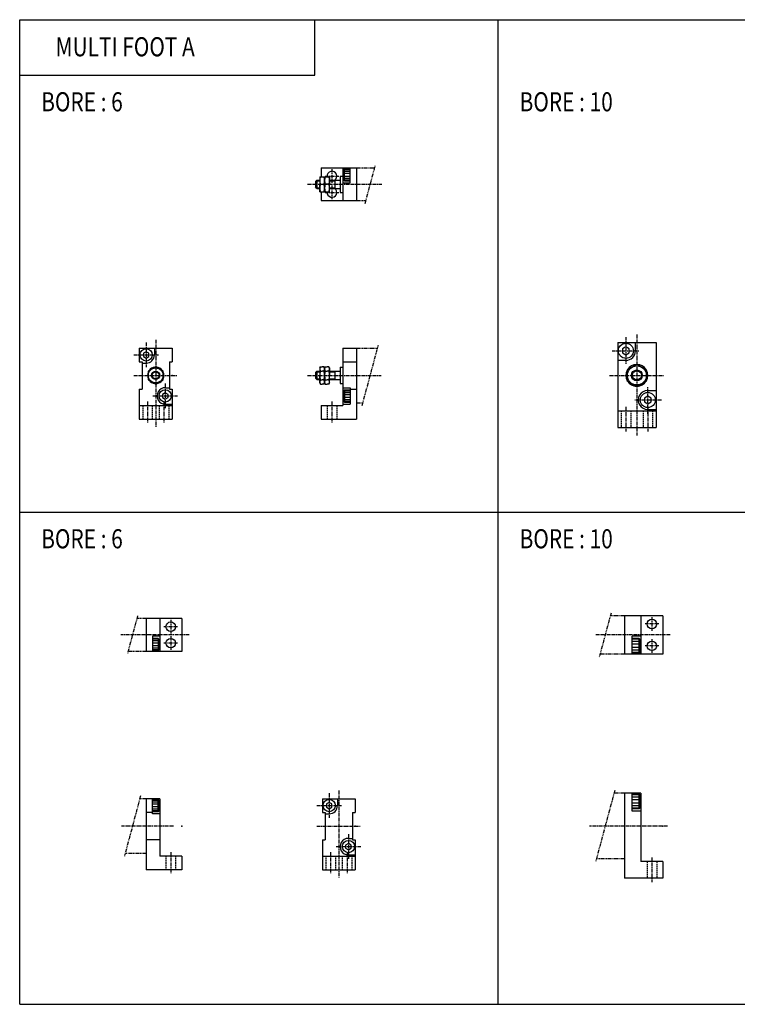
# Model space of a CAD drawing. Extents: x -262 to 262, y -180 to 180.
# Drawn here: x -262 to 0, y -180 to 180 of the extents above; entities that cross this region are included whole.
import ezdxf

# ---------------------------------------------------------------- set-up
doc = ezdxf.new("R2010")
doc.units = 0
for name, pattern in [('CENTER', [2, 1.25, -0.25, 0.25, -0.25]), ('DASHED', [0.75, 0.5, -0.25]), ('PHANTOM', [2.5, 1.25, -0.25, 0.25, -0.25, 0.25, -0.25])]:
    doc.linetypes.add(name, pattern=pattern)
doc.layers.get('0').update_dxf_attribs({"linetype": 'CONTINUOUS'})
doc.styles.get("Standard").update_dxf_attribs({"font": 'TXT', "bigfont": 'BIGFONT'})

msp = doc.modelspace()

# ---------------------------------------------------------------- linework, layer by layer
at = {"color": 7, "linetype": 'CONTINUOUS'}
for p, q in [((-262.2472, -180), (-262.2472, 180)), ((-262.2472, 180), (262.2472, 180)), ((-154.382, 159.7753), (-154.382, 180)), ((-87.41574, -180), (-87.41574, 180)), ((-262.2472, 159.7753), (-154.382, 159.7753)), ((-152.6236, 122.5815), (-152.6236, 119.8315)), ((-152.6236, 122.5815), (-149.0236, 122.5815)), ((-152.1236, 125.8315), (-139.1236, 125.8315)), ((-152.1236, 125.8315), (-152.1236, 122.5815)), ((-150.8236, 122.5815), (-150.8236, 119.8315)), ((-150.8236, 122.5815), (-150.8236, 119.8315)), ((-149.0236, 122.5815), (-149.0236, 119.8315)), ((-145.1236, 122.8315), (-145.1236, 116.8315)), ((-145.1236, 122.8315), (-144.1236, 122.8315)), ((-144.1236, 125.8315), (-144.1236, 113.8315)), ((-143.5236, 125.5814), (-144.0236, 125.0814)), ((-144.0236, 121.5815), (-144.0236, 125.0815)), ((-143.5236, 125.5815), (-141.4236, 125.5815)), ((-143.5236, 121.0815), (-143.5236, 125.5815)), ((-143.5236, 125.2315), (-141.4236, 125.2315)), ((-143.5236, 124.6315), (-141.4236, 124.6315)), ((-143.5236, 123.8315), (-141.4236, 123.8315)), ((-143.5236, 122.8315), (-141.4236, 122.8315)), ((-141.4236, 120.3315), (-141.4236, 125.8315)), ((-139.1236, 125.8315), (-139.1236, 113.8315)), ((-153.6236, 121.3314), (-154.1236, 120.8314)), ((-154.1236, 120.8315), (-154.1236, 118.8315)), ((-153.6236, 118.3314), (-154.1236, 118.8314)), ((-153.8736, 121.0815), (-152.6236, 121.0815)), ((-153.6236, 121.3315), (-152.6236, 121.3315)), ((-153.6236, 121.3315), (-153.6236, 118.3315)), ((-152.6236, 117.0815), (-152.6236, 119.8315)), ((-152.378, 119.8315), (-151.0692, 119.8315)), ((-150.8236, 117.0815), (-150.8236, 119.8315)), ((-150.8236, 117.0815), (-150.8236, 119.8315)), ((-149.2693, 119.8315), (-150.578, 119.8315)), ((-149.0236, 121.3315), (-145.1236, 121.3315)), ((-149.0236, 121.0815), (-147.1236, 121.0815)), ((-149.0236, 117.0815), (-149.0236, 119.8315)), ((-147.1237, 121.0816), (-146.6908, 121.3316)), ((-147.1236, 121.3315), (-147.1236, 118.3315)), ((-144.1236, 120.3315), (-141.4236, 120.3315)), ((-143.5236, 121.0814), (-144.0236, 121.5814)), ((-143.5236, 122.0315), (-141.4236, 122.0315)), ((-143.5236, 121.4315), (-141.4236, 121.4315)), ((-143.5236, 121.0815), (-141.4236, 121.0815)), ((-153.8736, 118.5815), (-152.6236, 118.5815)), ((-153.6236, 118.3315), (-152.6236, 118.3315)), ((-152.6236, 117.0815), (-149.0236, 117.0815)), ((-152.1236, 117.0815), (-152.1236, 113.8315)), ((-149.0236, 118.5815), (-147.1236, 118.5815)), ((-149.0236, 118.3315), (-145.1236, 118.3315)), ((-147.1236, 118.5815), (-146.6906, 118.3315)), ((-145.1236, 116.8315), (-144.1236, 116.8315)), ((-152.1236, 113.8315), (-139.1236, 113.8315)), ((-43.70787, 61.94384), (-29.70787, 61.94384)), ((-43.70787, 61.94384), (-43.70787, 30.94384)), ((-37.20787, 58.94384), (-37.20787, 61.94384)), ((-29.70787, 61.94384), (-29.70787, 30.94384)), ((-218.5394, 59.94384), (-206.5394, 59.94384)), ((-218.5394, 59.94384), (-218.5394, 54.94384)), ((-217.0394, 58.02119), (-217.0394, 56.86649)), ((-216.0393, 58.59856), (-217.0393, 58.0212)), ((-215.0393, 58.02118), (-216.0393, 58.59854)), ((-215.0394, 56.86649), (-215.0394, 58.02119)), ((-213.0394, 59.94384), (-213.0394, 57.44384)), ((-206.5394, 59.94384), (-206.5394, 54.94384)), ((-144.1236, 59.9438), (-144.1236, 38.9438)), ((-144.1236, 59.9438), (-139.1236, 59.9438)), ((-139.1236, 59.9438), (-139.1236, 33.9438)), ((-41.95788, 58.22215), (-40.70788, 57.50045)), ((-40.70788, 60.38724), (-41.95787, 59.66555)), ((-41.95787, 59.66554), (-41.95787, 58.22216)), ((-39.45787, 59.66553), (-40.70787, 60.38721)), ((-40.70787, 57.5005), (-39.45787, 58.22218)), ((-39.45787, 58.22216), (-39.45787, 59.66553)), ((-218.5394, 54.94384), (-217.5394, 54.94384)), ((-217.5394, 54.94384), (-217.5394, 44.94384)), ((-217.5394, 54.44384), (-216.0394, 54.44384)), ((-217.0393, 56.8665), (-216.0393, 56.28915)), ((-216.0394, 56.28914), (-215.0393, 56.86651)), ((-207.5394, 54.94384), (-207.5394, 44.94384)), ((-207.5394, 54.94384), (-206.5394, 54.94384)), ((-144.1236, 54.9438), (-139.1236, 54.9438)), ((-40.70787, 55.44384), (-43.70787, 55.44384)), ((-212.5394, 53.1193), (-215.2894, 51.53158)), ((-215.2894, 51.53156), (-215.2894, 48.35613)), ((-209.7894, 51.53152), (-212.5394, 53.11922)), ((-209.7894, 48.35612), (-209.7894, 51.53155)), ((-153.6236, 51.4438), (-154.1236, 50.94381)), ((-154.1236, 50.9438), (-154.1236, 48.9438)), ((-153.8736, 51.1938), (-152.6236, 51.1938)), ((-153.6236, 51.4438), (-152.6236, 51.4438)), ((-153.6236, 51.4438), (-153.6236, 48.4438)), ((-152.6236, 52.6938), (-152.378, 53.11922)), ((-152.6236, 52.6938), (-152.6236, 49.9438)), ((-152.378, 53.11923), (-151.7236, 53.11923)), ((-152.378, 51.53151), (-151.7236, 51.53151)), ((-151.0692, 53.11923), (-151.7236, 53.11923)), ((-151.0692, 51.53151), (-151.7236, 51.53151)), ((-150.8236, 52.6938), (-151.0692, 53.11923)), ((-150.8236, 52.69381), (-150.578, 53.11924)), ((-150.8236, 52.6938), (-150.8236, 49.9438)), ((-150.8236, 52.6938), (-150.8236, 49.9438)), ((-150.578, 53.11923), (-149.9236, 53.11923)), ((-150.578, 51.53151), (-149.9236, 51.53151)), ((-149.2693, 53.11923), (-149.9236, 53.11923)), ((-149.2693, 51.53151), (-149.9236, 51.53151)), ((-149.0236, 52.69381), (-149.2692, 53.11923)), ((-149.0236, 52.6938), (-149.0236, 49.9438)), ((-149.0236, 51.4438), (-145.1236, 51.4438)), ((-149.0236, 51.1938), (-147.1236, 51.1938)), ((-147.1236, 51.19381), (-146.6906, 51.44381)), ((-147.1236, 51.4438), (-147.1236, 48.4438)), ((-145.1236, 52.9438), (-145.1236, 46.9438)), ((-145.1236, 52.9438), (-144.1236, 52.9438)), ((-36.70789, 53.98531), (-40.20788, 51.96459)), ((-40.20787, 51.96457), (-40.20787, 47.92311)), ((-33.20789, 51.96456), (-36.70788, 53.98529)), ((-33.20787, 47.92312), (-33.20787, 51.96457)), ((-215.2894, 48.35611), (-212.5394, 46.7684)), ((-212.5393, 46.76842), (-209.7893, 48.35613)), ((-153.6236, 48.4438), (-154.1236, 48.94379)), ((-153.8736, 48.6938), (-152.6236, 48.6938)), ((-153.6236, 48.4438), (-152.6236, 48.4438)), ((-152.6236, 47.1938), (-152.6236, 49.9438)), ((-152.6236, 47.19381), (-152.378, 46.76837)), ((-152.378, 48.35609), (-151.7236, 48.35609)), ((-151.0692, 48.35609), (-151.7236, 48.35609)), ((-150.8236, 47.19379), (-151.0692, 46.76836)), ((-150.8236, 47.1938), (-150.8236, 49.9438)), ((-150.8236, 47.1938), (-150.8236, 49.9438)), ((-150.8236, 47.19379), (-150.578, 46.76838)), ((-150.578, 48.35609), (-149.9236, 48.35609)), ((-149.2693, 48.35609), (-149.9236, 48.35609)), ((-149.0236, 47.1938), (-149.2693, 46.76838)), ((-149.0236, 47.1938), (-149.0236, 49.9438)), ((-149.0236, 48.6938), (-147.1236, 48.6938)), ((-149.0236, 48.4438), (-145.1236, 48.4438)), ((-147.1236, 48.6938), (-146.6906, 48.4438)), ((-145.1236, 46.9438), (-144.1236, 46.9438)), ((-40.20788, 47.92311), (-36.70788, 45.90238)), ((-36.70787, 45.90241), (-33.20787, 47.92314)), ((-218.5394, 44.94384), (-217.5394, 44.94384)), ((-218.5394, 44.94384), (-218.5394, 33.94384)), ((-209.0394, 43.59856), (-210.0393, 43.0212)), ((-209.0394, 45.44384), (-207.5394, 45.44384)), ((-208.0394, 43.02116), (-209.0394, 43.59852)), ((-207.5394, 44.94384), (-206.5394, 44.94384)), ((-206.5394, 44.94384), (-206.5394, 33.94384)), ((-152.378, 46.76838), (-151.7236, 46.76838)), ((-151.0692, 46.76838), (-151.7236, 46.76838)), ((-150.578, 46.76838), (-149.9236, 46.76838)), ((-149.2693, 46.76838), (-149.9236, 46.76838)), ((-144.1236, 45.4438), (-141.4236, 45.4438)), ((-143.5236, 44.6938), (-144.0236, 44.19381)), ((-144.0236, 44.1938), (-144.0236, 40.6938)), ((-143.5236, 44.6938), (-141.4236, 44.6938)), ((-143.5236, 44.6938), (-143.5236, 40.1938)), ((-143.5236, 44.3438), (-141.4236, 44.3438)), ((-143.5236, 43.7438), (-141.4236, 43.7438)), ((-141.4236, 45.4438), (-141.4236, 39.4438)), ((-141.4236, 44.9438), (-139.1236, 44.9438)), ((-32.70787, 44.44384), (-29.70787, 44.44384)), ((-210.0394, 43.02118), (-210.0394, 41.86649)), ((-210.0393, 41.8665), (-209.0393, 41.28913)), ((-209.0393, 41.28914), (-208.0393, 41.86648)), ((-208.0394, 41.86649), (-208.0394, 43.02119)), ((-143.5236, 40.19382), (-144.0236, 40.69382)), ((-143.5236, 42.9438), (-141.4236, 42.9438)), ((-143.5236, 41.9438), (-141.4236, 41.9438)), ((-143.5236, 41.1438), (-141.4236, 41.1438)), ((-143.5236, 40.5438), (-141.4236, 40.5438)), ((-143.5236, 40.1938), (-141.4236, 40.1938)), ((-33.95789, 40.22213), (-32.70789, 39.50044)), ((-32.70788, 42.38722), (-33.95787, 41.66553)), ((-33.95787, 41.66553), (-33.95787, 40.22216)), ((-32.70789, 39.50047), (-31.45789, 40.22216)), ((-31.45787, 41.66552), (-32.70787, 42.38721)), ((-31.45786, 40.22215), (-31.45786, 41.66552)), ((-218.5394, 38.94384), (-206.5394, 38.94384)), ((-209.0394, 39.44384), (-206.5394, 39.44384)), ((-152.1236, 38.9438), (-144.1236, 38.9438)), ((-152.1236, 38.9438), (-152.1236, 33.9438)), ((-144.1236, 39.4438), (-141.4236, 39.4438)), ((-43.70787, 36.94384), (-29.70787, 36.94384)), ((-32.70787, 37.44384), (-29.70787, 37.44384)), ((-218.5394, 33.94384), (-206.5394, 33.94384)), ((-152.1236, 33.9438), (-139.1236, 33.9438)), ((-43.70787, 30.94384), (-29.70787, 30.94384)), ((-262.2472, 0), (262.2472, 0)), ((-203.0393, -38.9438), (-216.0393, -38.9438)), ((-216.0393, -38.9438), (-216.0393, -50.9438)), ((-211.0393, -38.9438), (-211.0393, -50.9438)), ((-203.0393, -38.9438), (-203.0393, -50.9438)), ((-41.20784, -37.9438), (-41.20784, -51.9438)), ((-27.20784, -37.9438), (-41.20784, -37.9438)), ((-35.20784, -37.9438), (-35.20784, -51.9438)), ((-27.20784, -37.9438), (-27.20784, -51.9438)), ((-211.0393, -45.44381), (-213.7393, -45.44381)), ((-213.7393, -45.44381), (-213.7393, -50.94381)), ((-211.6393, -46.19381), (-213.7393, -46.19381)), ((-211.6393, -46.54381), (-213.7393, -46.54381)), ((-211.6393, -46.19373), (-211.1393, -46.69373)), ((-211.6393, -46.19381), (-211.6393, -50.69381)), ((-211.1393, -46.69381), (-211.1393, -50.19381)), ((-35.20784, -45.4438), (-38.40784, -45.4438)), ((-38.40784, -51.9438), (-38.40784, -45.4438)), ((-35.90784, -46.1938), (-38.40784, -46.1938)), ((-35.90784, -46.5438), (-38.40784, -46.5438)), ((-35.90784, -46.19377), (-35.40784, -46.69377)), ((-35.90784, -51.6938), (-35.90784, -46.1938)), ((-35.40784, -51.1938), (-35.40784, -46.6938)), ((-211.6393, -47.14381), (-213.7393, -47.14381)), ((-211.6393, -47.94381), (-213.7393, -47.94381)), ((-211.6393, -48.94381), (-213.7393, -48.94381)), ((-211.6393, -49.7438), (-213.7393, -49.7438)), ((-211.6393, -50.34381), (-213.7393, -50.34381)), ((-211.6394, -50.69373), (-211.1393, -50.19374)), ((-35.90784, -47.3438), (-38.40784, -47.3438)), ((-35.90784, -48.3438), (-38.40784, -48.3438)), ((-35.90784, -49.5438), (-38.40784, -49.5438)), ((-203.0393, -50.9438), (-216.0393, -50.9438)), ((-211.6393, -50.69381), (-213.7393, -50.69381)), ((-27.20784, -51.9438), (-41.20784, -51.9438)), ((-35.90784, -50.5438), (-38.40784, -50.5438)), ((-35.90784, -51.3438), (-38.40784, -51.3438)), ((-35.90784, -51.6938), (-38.40784, -51.6938)), ((-35.90785, -51.69378), (-35.40786, -51.19379)), ((-35.20785, -102.8315), (-41.20785, -102.8315)), ((-41.20785, -102.8315), (-41.20785, -133.8315)), ((-38.40785, -109.3315), (-38.40785, -102.8315)), ((-35.90785, -103.0815), (-38.40785, -103.0815)), ((-35.90785, -103.4314), (-38.40785, -103.4314)), ((-35.90785, -104.2315), (-38.40785, -104.2315)), ((-35.90786, -103.0814), (-35.40786, -103.5814)), ((-35.90785, -108.5815), (-35.90785, -103.0815)), ((-35.40785, -108.0815), (-35.40785, -103.5815)), ((-35.20785, -102.8315), (-35.20785, -127.8315)), ((-211.0393, -104.8315), (-216.0393, -104.8315)), ((-216.0393, -104.8315), (-216.0393, -130.8315)), ((-213.7393, -110.3315), (-213.7393, -104.8315)), ((-211.6393, -105.0815), (-213.7393, -105.0815)), ((-211.6393, -105.4314), (-213.7393, -105.4314)), ((-211.6393, -106.0314), (-213.7393, -106.0314)), ((-211.6393, -106.8315), (-213.7393, -106.8315)), ((-211.6393, -107.8315), (-213.7393, -107.8315)), ((-211.6393, -105.0815), (-211.1393, -105.5815)), ((-211.6393, -109.5815), (-211.6393, -105.0815)), ((-211.1393, -109.0815), (-211.1393, -105.5815)), ((-211.0393, -104.8315), (-211.0393, -125.8315)), ((-151.6236, -104.8315), (-139.6236, -104.8315)), ((-151.6236, -104.8315), (-151.6236, -109.8315)), ((-149.1236, -106.1767), (-150.1236, -106.7541)), ((-150.1236, -106.7541), (-150.1236, -107.9088)), ((-150.1236, -107.9088), (-149.1236, -108.4862)), ((-148.1236, -106.7542), (-149.1236, -106.1768)), ((-149.1236, -108.4862), (-148.1236, -107.9089)), ((-148.1236, -107.9088), (-148.1236, -106.7541)), ((-146.1236, -104.8315), (-146.1236, -107.3315)), ((-139.6236, -104.8315), (-139.6236, -109.8315)), ((-35.90785, -105.2315), (-38.40785, -105.2315)), ((-35.90785, -106.4314), (-38.40785, -106.4314)), ((-35.90785, -107.4314), (-38.40785, -107.4314)), ((-213.7393, -109.8315), (-216.0393, -109.8315)), ((-211.6393, -108.6315), (-213.7393, -108.6315)), ((-211.6393, -109.2315), (-213.7393, -109.2315)), ((-211.6393, -109.5815), (-213.7393, -109.5815)), ((-211.0393, -110.3315), (-213.7393, -110.3315)), ((-211.6394, -109.5814), (-211.1394, -109.0814)), ((-151.6236, -109.8315), (-150.6236, -109.8315)), ((-150.6236, -109.8315), (-150.6236, -119.8315)), ((-150.6236, -110.3315), (-149.1236, -110.3315)), ((-140.6236, -109.8315), (-140.6236, -119.8315)), ((-140.6236, -109.8315), (-139.6236, -109.8315)), ((-35.90785, -108.2315), (-38.40785, -108.2315)), ((-35.90785, -108.5815), (-38.40785, -108.5815)), ((-35.20785, -109.3315), (-38.40785, -109.3315)), ((-35.90787, -108.5814), (-35.40786, -108.0814)), ((-211.0393, -119.8315), (-216.0393, -119.8315)), ((-151.6236, -119.8315), (-150.6236, -119.8315)), ((-151.6236, -119.8315), (-151.6236, -130.8315)), ((-142.1236, -121.1768), (-143.1236, -121.7541)), ((-143.1236, -121.7541), (-143.1236, -122.9088)), ((-142.1236, -119.3315), (-140.6236, -119.3315)), ((-141.1236, -121.7541), (-142.1236, -121.1768)), ((-141.1236, -122.9088), (-141.1236, -121.7541)), ((-140.6236, -119.8315), (-139.6236, -119.8315)), ((-139.6236, -119.8315), (-139.6236, -130.8315)), ((-203.0393, -125.8315), (-211.0393, -125.8315)), ((-203.0393, -125.8315), (-203.0393, -130.8315)), ((-151.6236, -125.8315), (-139.6236, -125.8315)), ((-143.1236, -122.9088), (-142.1236, -123.4862)), ((-142.1236, -123.4861), (-141.1237, -122.9088)), ((-142.1236, -125.3315), (-139.6236, -125.3315)), ((-27.20785, -127.8315), (-35.20785, -127.8315)), ((-27.20785, -127.8315), (-27.20785, -133.8315)), ((-203.0393, -130.8315), (-216.0393, -130.8315)), ((-151.6236, -130.8315), (-139.6236, -130.8315)), ((-27.20785, -133.8315), (-41.20785, -133.8315)), ((-262.2472, -180), (262.2472, -180))]:
    msp.add_line(p, q, dxfattribs=at)
at = {"color": 2, "linetype": 'PHANTOM'}
for p, q in [((-135.9992, 112.8314), (-132.2479, 126.8314)), ((-139.1236, 125.8315), (-132.5159, 125.8315)), ((-139.1236, 113.8315), (-135.7313, 113.8315)), ((-139.1236, 59.9438), (-131.4441, 59.9438)), ((-137.0711, 38.9438), (-131.1762, 60.94381)), ((-139.1236, 39.9438), (-136.8031, 39.9438)), ((-219.1637, -37.94378), (-222.915, -51.94379)), ((-216.0393, -38.9438), (-219.4316, -38.9438)), ((-46.1348, -36.94379), (-50.42198, -52.94379)), ((-41.20784, -37.9438), (-46.40275, -37.9438)), ((-216.0393, -50.9438), (-222.647, -50.9438)), ((-41.20784, -51.9438), (-50.15404, -51.9438)), ((-218.0919, -103.8314), (-223.9868, -125.8315)), ((-44.79505, -101.8315), (-51.76173, -127.8315)), ((-41.20785, -102.8315), (-45.06301, -102.8315)), ((-216.0393, -104.8315), (-218.3599, -104.8315)), ((-216.0393, -124.8315), (-223.7188, -124.8315)), ((-41.20785, -126.8315), (-51.49379, -126.8315))]:
    msp.add_line(p, q, dxfattribs=at)
at = {"color": 2, "linetype": 'CENTER'}
for p, q in [((-150.6236, 122.8315), (-145.6236, 122.8315)), ((-148.1236, 125.3315), (-148.1236, 120.3315)), ((-157.1236, 119.8315), (-129.8364, 119.8315)), ((-148.1236, 119.3315), (-148.1236, 114.3315)), ((-150.6236, 116.8315), (-145.6236, 116.8315)), ((-36.70787, 64.94385), (-36.70787, 27.94384)), ((-216.0394, 61.94384), (-216.0394, 52.94384)), ((-212.5394, 62.94384), (-212.5394, 30.94384)), ((-40.70787, 63.94384), (-40.70787, 53.94384)), ((-45.70787, 58.94384), (-35.70787, 58.94384)), ((-220.5394, 57.44384), (-211.5394, 57.44384)), ((-220.5394, 49.94384), (-204.5394, 49.94384)), ((-209.0394, 46.94384), (-209.0394, 37.94384)), ((-157.1236, 49.9438), (-130.1046, 49.9438)), ((-46.70787, 49.94384), (-26.70787, 49.94384)), ((-32.70787, 35.94384), (-32.70787, 45.94384)), ((-215.5394, 40.44384), (-215.5394, 32.44384)), ((-213.5394, 42.44384), (-204.5394, 42.44384)), ((-209.5394, 40.44384), (-209.5394, 32.44384)), ((-148.1236, 40.4438), (-148.1236, 32.4438)), ((-27.70787, 40.94384), (-37.70787, 40.94384)), ((-40.70787, 38.44384), (-40.70787, 29.44384)), ((-32.70787, 38.44384), (-32.70787, 29.44384)), ((-207.0393, -39.4438), (-207.0393, -44.4438)), ((-31.20784, -38.4438), (-31.20784, -43.4438)), ((-204.5393, -41.9438), (-209.5393, -41.9438)), ((-28.70784, -40.9438), (-33.70784, -40.9438)), ((-200.3628, -44.9438), (-225.3266, -44.9438)), ((-207.0393, -45.4438), (-207.0393, -50.4438)), ((-24.48906, -44.9438), (-51.77333, -44.9438)), ((-31.20784, -46.4438), (-31.20784, -51.4438)), ((-204.5393, -47.9438), (-209.5393, -47.9438)), ((-28.70784, -48.9438), (-33.70784, -48.9438)), ((-149.1236, -102.8315), (-149.1236, -111.8315)), ((-145.6236, -101.8315), (-145.6236, -133.8315)), ((-153.6236, -107.3315), (-144.6236, -107.3315)), ((-206.0393, -114.8315), (-225.0584, -114.8315)), ((-153.6236, -114.8315), (-137.6236, -114.8315)), ((-25.45564, -114.8315), (-53.95517, -114.8315)), ((-142.1236, -117.8315), (-142.1236, -126.8315)), ((-146.6236, -122.3315), (-137.6236, -122.3315)), ((-207.0393, -124.3315), (-207.0393, -132.3315)), ((-148.6236, -124.3315), (-148.6236, -132.3315)), ((-142.6236, -124.3315), (-142.6236, -132.3315)), ((-31.20785, -126.3315), (-31.20785, -135.3315))]:
    msp.add_line(p, q, dxfattribs=at)
at = {"color": 7, "linetype": 'DASHED'}
for p, q in [((-217.2894, 38.94384), (-217.2894, 33.94384)), ((-213.7894, 38.94384), (-213.7894, 33.94384)), ((-211.2894, 38.94384), (-211.2894, 33.94384)), ((-207.7894, 38.94384), (-207.7894, 33.94384)), ((-149.8736, 38.9438), (-149.8736, 33.9438)), ((-146.3736, 38.9438), (-146.3736, 33.9438)), ((-42.45787, 36.94384), (-42.45787, 30.94384)), ((-38.95787, 36.94384), (-38.95787, 30.94384)), ((-34.45787, 36.94384), (-34.45787, 30.94384)), ((-30.95787, 36.94384), (-30.95787, 30.94384)), ((-208.7893, -125.8315), (-208.7893, -130.8315)), ((-205.2893, -125.8315), (-205.2893, -130.8315)), ((-150.3736, -125.8315), (-150.3736, -130.8315)), ((-146.8736, -125.8315), (-146.8736, -130.8315)), ((-144.3736, -125.8315), (-144.3736, -130.8315)), ((-140.8736, -125.8315), (-140.8736, -130.8315)), ((-32.95785, -127.8315), (-32.95785, -133.8315)), ((-29.45785, -127.8315), (-29.45785, -133.8315))]:
    msp.add_line(p, q, dxfattribs=at)
at = {"color": 7, "linetype": 'CONTINUOUS'}
for centre, radius in [((-40.70787, 58.94384), 2.75), ((-216.0394, 57.44384), 2.25), ((-212.5394, 49.94384), 2.75), ((-212.5394, 49.94384), 1.5), ((-212.5394, 49.94384), 1.25), ((-36.70787, 49.94384), 3.5), ((-36.70787, 49.94384), 2), ((-36.70787, 49.94384), 1.65), ((-209.0394, 42.44384), 2.25), ((-32.70787, 40.94384), 2.75), ((-31.20784, -40.9438), 1.75), ((-207.0393, -41.9438), 1.75), ((-207.0393, -47.9438), 1.75), ((-31.20784, -48.9438), 1.75), ((-149.1236, -107.3315), 2.25), ((-142.1236, -122.3315), 2.25)]:
    msp.add_circle(centre, radius, dxfattribs=at)
for centre, radius, start, end in [((-148.6521, 121.2065), 3.9715, 159.7439, 200.2561), ((-154.7951, 121.2065), 3.9715, 339.7439, 20.25601), ((-146.8521, 121.2065), 3.9715, 159.7439, 200.2561), ((-148.1236, 122.8315), 1.75, 301.0026, 188.2132), ((-152.9951, 121.2065), 3.9715, 339.7439, 20.25601), ((-148.6521, 118.4565), 3.9715, 159.7438, 200.256), ((-154.7951, 118.4565), 3.97149, 339.744, 20.25612), ((-146.8521, 118.4565), 3.9715, 159.7438, 200.256), ((-152.9951, 118.4565), 3.97149, 339.744, 20.25612), ((-148.1236, 116.8315), 1.75, 171.7868, 58.99743), ((-40.70787, 58.94384), 3.5, 270, 0), ((-216.0394, 57.44384), 3, 270, 0), ((-212.5394, 49.94384), 3, 156.4437, 203.5563), ((-212.5394, 49.94384), 3, 96.44349, 143.5565), ((-212.5394, 49.94384), 3, 36.44349, 83.5565), ((-212.5394, 49.94384), 3, 0, 23.55649), ((-151.2179, 52.32537), 1.4057, 145.6157, 214.3843), ((-147.3692, 49.9438), 5.25439, 162.4121, 180), ((-156.078, 49.9438), 5.25438, 359.9999, 17.58785), ((-152.2293, 52.32537), 1.4057, 325.6157, 34.38434), ((-149.4179, 52.32537), 1.4057, 145.6157, 214.3843), ((-145.5692, 49.9438), 5.25439, 162.4121, 180), ((-154.278, 49.9438), 5.25438, 359.9999, 17.58785), ((-150.4293, 52.32537), 1.4057, 325.6157, 34.38434), ((-36.70787, 49.94384), 4, 151.045, 208.955), ((-36.70787, 49.94384), 4, 91.04513, 148.955), ((-36.70787, 49.94384), 4, 31.04478, 88.95519), ((-36.70787, 49.94384), 4, 331.045, 28.95499), ((-212.5394, 49.94384), 3.00001, 216.4436, 263.5562), ((-212.5394, 49.94384), 3, 276.4435, 323.5564), ((-212.5394, 49.94384), 3, 336.4435, 0), ((-151.2179, 47.56223), 1.4057, 145.6157, 214.3843), ((-147.3692, 49.9438), 5.25438, 179.9999, 197.5878), ((-156.078, 49.9438), 5.25439, 342.4121, 0.00004), ((-152.2293, 47.56223), 1.4057, 325.6157, 34.38434), ((-149.4179, 47.56223), 1.4057, 145.6157, 214.3843), ((-145.5692, 49.9438), 5.25438, 179.9999, 197.5878), ((-154.278, 49.9438), 5.25439, 342.4121, 0.00004), ((-150.4293, 47.56223), 1.4057, 325.6157, 34.38434), ((-36.70787, 49.94384), 4, 211.0451, 268.9549), ((-36.70787, 49.94384), 4, 271.0448, 328.9551), ((-209.0394, 42.44384), 3, 89.99999, 270), ((-32.70787, 40.94384), 3.5, 89.99999, 270), ((-149.1236, -107.3315), 3, 270, 0), ((-142.1236, -122.3315), 3, 89.99999, 270)]:
    msp.add_arc(centre, radius, start, end, dxfattribs=at)
for p in [(-139.1236, 119.8315), (-134.1236, 119.8315), (-212.5394, 49.94384), (-206.5394, 49.94384), (-139.1236, 49.9438), (-134.1236, 49.9438), (-36.70787, 49.94384), (-29.70787, 49.94384), (-216.0393, -44.9438), (-203.0393, -44.9438), (-41.20784, -44.9438), (-27.20784, -44.9438), (-216.0393, -114.8315), (-203.0393, -114.8315), (-145.6236, -114.8315), (-139.6236, -114.8315), (-41.20785, -114.8315), (-27.20785, -114.8315)]:
    msp.add_point(p, dxfattribs=at)

# ---------------------------------------------------------------- texts
at = {"color": 7, "linetype": 'CONTINUOUS', "width": 0.8}
for s, p in [('MULTI FOOT A', (-249.1446, 166.5977)), ('BORE : 6', (-254.3972, 146.4853)), ('BORE : 10', (-79.56574, 146.4853)), ('BORE : 6', (-254.3972, -13.29)), ('BORE : 10', (-79.56574, -13.29))]:
    msp.add_text(s, height=7, dxfattribs=at).set_placement(p)

doc.saveas('drawing.dxf')
